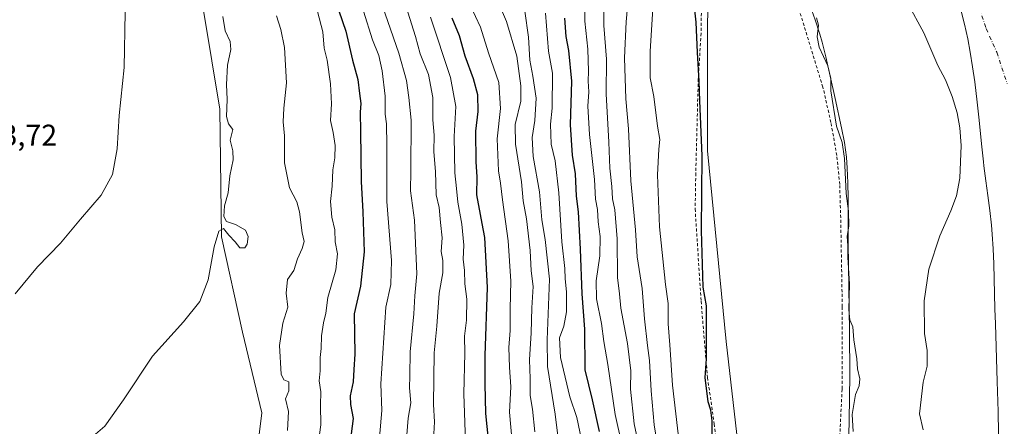
# Model space of a CAD drawing. Units: metres. Extents: x 645214 to 648681, y 4718386 to 4720772.
# Drawn here: x 645771 to 646099, y 4719182 to 4719318 of the extents above; entities that cross this region are included whole.
import ezdxf

# ---------------------------------------------------------------- set-up
doc = ezdxf.new("R2010")
doc.units = ezdxf.units.M
doc.header["$MEASUREMENT"] = 0
doc.linetypes.add('DGN Style 2', pattern=[1.648017, 0.98881, -0.659207])
doc.linetypes.add('DGN Style 4', pattern=[2.638475, 1.318413, -0.659207, 0.001648, -0.659207])
for name, color, linetype, lineweight in [('Alambrada', 7, 'DGN Style 2', 0), ('Corriente natural Cxs', 4, 'Continuous', 13), ('Corriente natural eje', 4, 'DGN Style 4', 0), ('Curva de nivel maestra', 30, 'Continuous', 30), ('Curva de nivel normal', 30, 'Continuous', 0), ('Espacio natural protegido', 121, 'Continuous', 13), ('Espacio natural protegido CxS', 121, 'Continuous', 0), ('Matorral CxS', 135, 'Continuous', 0), ('Municipio', 91, 'Continuous', 13), ('Municipio CxS', 4, 'Continuous', 0), ('Pastizal CxS', 92, 'Continuous', 0), ('Prado CxS', 92, 'Continuous', 0), ('Rótulo de punto de cota en terreno', 7, 'Continuous', 0), ('Suelo desnudo CxS', 253, 'Continuous', 0)]:
    doc.layers.add(name, color=color, linetype=linetype, lineweight=lineweight)
doc.styles.add('Style-Arial', font='txt')

# ---------------------------------------------------------------- blocks, each defined once
blk = doc.blocks.new('*U37')
at = {"layer": 'Suelo desnudo CxS', "color": 253, "linetype": 'Continuous', "lineweight": 0}
blk.add_polyline3d([(646072.1901, 4719180.9501, 415.7349), (646070.9301, 4719186.3101, 415.7913), (646072.1201, 4719196.8201, 415.8238), (646073.4701, 4719202.1701, 415.7928), (646073.5301, 4719207.4401, 415.8147), (646072.6401, 4719213.0901, 415.8308), (646072.4701, 4719224.0201, 415.8501), (646074.0701, 4719234.5501, 415.7729), (646077.7101, 4719245.7201, 415.8752), (646081.3901, 4719254.0001, 416.0438), (646083.2601, 4719259.0201, 416.0192), (646084.3601, 4719264.9301, 415.9657), (646084.8201, 4719275.8701, 415.8588), (646084.4001, 4719281.7101, 415.8335), (646083.4601, 4719286.7401, 415.8829), (646081.8101, 4719292.1801, 415.9149), (646079.5501, 4719297.7101, 415.8652), (646077.0001, 4719302.5601, 415.9401), (646072.3701, 4719313.4801, 416.0977), (646066.9001, 4719323.4201, 415.8599)], dxfattribs=at)
blk = doc.blocks.new('*U38')
at = {"layer": 'Corriente natural Cxs', "color": 4, "linetype": 'Continuous', "lineweight": 13}
blk.add_polyline3d([(646072.1901, 4719180.9501, 415.7349), (646070.9301, 4719186.3101, 415.7913), (646072.1201, 4719196.8201, 415.8238), (646073.4701, 4719202.1701, 415.7928), (646073.5301, 4719207.4401, 415.8147), (646072.6401, 4719213.0901, 415.8308), (646072.4701, 4719224.0201, 415.8501), (646074.0701, 4719234.5501, 415.7729), (646077.7101, 4719245.7201, 415.8752), (646081.3901, 4719254.0001, 416.0438), (646083.2601, 4719259.0201, 416.0192), (646084.3601, 4719264.9301, 415.9657), (646084.8201, 4719275.8701, 415.8588), (646084.4001, 4719281.7101, 415.8335), (646083.4601, 4719286.7401, 415.8829), (646081.8101, 4719292.1801, 415.9149), (646079.5501, 4719297.7101, 415.8652), (646077.0001, 4719302.5601, 415.9401), (646072.3701, 4719313.4801, 416.0977), (646066.9001, 4719323.4201, 415.8599)], dxfattribs=at)

msp = doc.modelspace()

# ---------------------------------------------------------------- linework, layer by layer
at = {"layer": 'Alambrada', "color": 7, "linetype": 'DGN Style 2', "lineweight": 0}
for points in [[(645998.2301, 4719324.9901, 425.6885), (645998.0701, 4719313.3001, 426.7921), (645997.1401, 4719298.0801, 427.1317), (645996.3001, 4719266.5601, 427.9222), (645996.1001, 4719254.7101, 427.6283), (645998.0801, 4719223.8901, 428.4578), (646000.2101, 4719198.4101, 426.9261), (646002.4801, 4719182.9201, 427.7288), (646005.5901, 4719155.2601, 426.7341)], [(646043.4801, 4719160.6001, 423.1752), (646045.1001, 4719194.6401, 423.075), (646045.1701, 4719222.0001, 423.1196), (646044.6501, 4719251.6701, 422.6681), (646044.3001, 4719262.8801, 422.5751), (646043.3201, 4719272.5101, 422.6123), (646041.4001, 4719283.5501, 424.0395), (646038.6901, 4719295.3401, 423.4242), (646030.9601, 4719320.6401, 423.4054)]]:
    msp.add_polyline3d(points, dxfattribs=at)
at = {"layer": 'Corriente natural Cxs', "color": 4, "linetype": 'Continuous', "lineweight": 13}
msp.add_polyline3d([(646072.1901, 4719180.9501, 415.7349), (646070.9301, 4719186.3101, 415.7913), (646072.1201, 4719196.8201, 415.8238), (646073.4701, 4719202.1701, 415.7928), (646073.5301, 4719207.4401, 415.8147), (646072.6401, 4719213.0901, 415.8308), (646072.4701, 4719224.0201, 415.8501), (646074.0701, 4719234.5501, 415.7729), (646077.7101, 4719245.7201, 415.8752), (646081.3901, 4719254.0001, 416.0438), (646083.2601, 4719259.0201, 416.0192), (646084.3601, 4719264.9301, 415.9657), (646084.8201, 4719275.8701, 415.8588), (646084.4001, 4719281.7101, 415.8335), (646083.4601, 4719286.7401, 415.8829), (646081.8101, 4719292.1801, 415.9149), (646079.5501, 4719297.7101, 415.8652), (646077.0001, 4719302.5601, 415.9401), (646072.3701, 4719313.4801, 416.0977), (646066.9001, 4719323.4201, 415.8599)], dxfattribs=at)
at = {"layer": 'Corriente natural eje', "color": 4, "linetype": 'DGN Style 4', "lineweight": 0}
msp.add_polyline3d([(646085.8001, 4719337.3301, 415.1356), (646093.1301, 4719314.8401, 414.9733), (646096.7201, 4719306.9501, 414.6681), (646100.1501, 4719296.4701, 414.5058)], dxfattribs=at)
at = {"layer": 'Curva de nivel maestra', "color": 30, "linetype": 'Continuous', "lineweight": 30, "flags": 128}
for points, elevation in [([(646001.72, 4719176.4401), (646001.74, 4719183.9401), (646001.28, 4719187.5501), (646000.42, 4719190.2401), (645999.44, 4719198.4101), (645999.86, 4719204.6601), (645999.86, 4719222.3001), (645998.81, 4719228.5201), (645998.2, 4719247.5001), (645998.49, 4719272.3701), (645997.64, 4719290.7101), (645997.49, 4719297.3201), (645996.83, 4719306.9301), (645996.41, 4719316.9701), (645994.32, 4719336.4701)], 425), ([(645876.06, 4719324.3401), (645879.56, 4719314.0001), (645881.86, 4719304.3401), (645883.61, 4719297.8801), (645884.13, 4719293.2001), (645884.62, 4719289.9001), (645884.35, 4719286.9801), (645884.52, 4719280.5301), (645884.66, 4719263.8301), (645885.32, 4719253.7401), (645885.76, 4719240.3901), (645884.52, 4719228.8901), (645882.41, 4719219.6801), (645882.64, 4719206.1501), (645882.21, 4719201.0901), (645882.05, 4719197.0101), (645881.02, 4719192.3101), (645881.14, 4719189.4301), (645882.08, 4719184.7101), (645881.02, 4719177.0201)], 500), ([(645927.16, 4719177.7101), (645926.27, 4719186.4401), (645926.07, 4719196.3501), (645926.02, 4719205.8001), (645926.88, 4719228.4901), (645925.98, 4719245.1401), (645925.01, 4719249.7701), (645924.54, 4719252.8301), (645923.24, 4719259.3801), (645923.4, 4719265.3701), (645923.04, 4719270.4301), (645922.95, 4719280.6701), (645923.75, 4719287.1801), (645923.64, 4719292.7101), (645922.19, 4719298.1401), (645919.34, 4719305.6201), (645917.48, 4719312.4201), (645915.02, 4719318.3001)], 475), ([(645964.2, 4719180.3601), (645961.85, 4719191.0101), (645959.4, 4719200.9801), (645959.34, 4719214.5801), (645958.41, 4719226.3101), (645957.87, 4719241.2601), (645957.17, 4719253.6801), (645956.54, 4719258.9401), (645956.15, 4719266.4101), (645955.21, 4719272.6101), (645954.53, 4719282.7801), (645954.92, 4719297.2901), (645953.92, 4719307.5101), (645953.04, 4719312.1901), (645952.64, 4719318.3701)], 450)]:
    msp.add_lwpolyline(points, dxfattribs=dict(at, elevation=elevation))
at = {"layer": 'Curva de nivel normal', "color": 30, "linetype": 'Continuous', "lineweight": 0, "flags": 128}
for points, elevation in [([(645983.69, 4719174.9901), (645982.43, 4719182.6401), (645981.38, 4719193.9801), (645980.9, 4719204.1001), (645980.2, 4719209.0801), (645979.25, 4719217.9601), (645978.39, 4719228.1001), (645976.76, 4719238.6801), (645976.15, 4719247.6801), (645974.67, 4719264.0101), (645973.87, 4719281.3501), (645972.94, 4719291.4001), (645972.57, 4719305.0601), (645973.1, 4719317.1601), (645973.87, 4719326.0301)], 435), ([(645890.82, 4719325.3101), (645897.25, 4719306.6501), (645899.82, 4719297.5701), (645900.58, 4719291.8301), (645901.4, 4719284.3001), (645901.32, 4719267.3401), (645901.17, 4719260.6601), (645902.47, 4719250.9301), (645903.28, 4719232.9901), (645902.66, 4719225.6701), (645902.27, 4719219.6101), (645901, 4719206.9601), (645900.96, 4719198.9201), (645900.84, 4719194.9701), (645901.26, 4719189.9101), (645900.41, 4719184.8801), (645899.96, 4719179.2701)], 490), ([(645921.22, 4719322.4801), (645924.47, 4719315.3301), (645927.18, 4719306.7701), (645930.66, 4719296.8501), (645931.21, 4719288.1601), (645930.1, 4719278.0501), (645930.54, 4719267.4001), (645931.2, 4719263.3201), (645931.83, 4719257.6801), (645933.78, 4719244.0101), (645934.65, 4719230.6001), (645934.42, 4719221.3801), (645934.39, 4719214.1201), (645933.98, 4719208.4301), (645934.14, 4719201.8701), (645934.68, 4719195.3501), (645934.14, 4719186.8401), (645935.23, 4719175.6201)], 470), ([(645929.88, 4719325.1101), (645933.18, 4719317.2201), (645936.63, 4719305.6701), (645937.91, 4719295.7201), (645937.94, 4719290.5901), (645936.1, 4719282.8301), (645936.17, 4719276.3101), (645938.13, 4719263.7501), (645938.78, 4719257.4101), (645939.82, 4719251.3401), (645941.05, 4719240.8501), (645941.45, 4719233.9601), (645942.05, 4719228.8001), (645941.63, 4719221.6301), (645941.42, 4719213.3201), (645940.87, 4719204.3401), (645941.11, 4719198.0701), (645941.12, 4719192.4201), (645941.86, 4719187.8701), (645942.61, 4719180.2301)], 465), ([(645959.3, 4719324.6801), (645959.34, 4719317.3401), (645960.26, 4719308.0001), (645960.56, 4719300.6701), (645960.39, 4719297.3501), (645960.6, 4719293.7201), (645960.33, 4719288.9701), (645960.83, 4719279.5401), (645962.53, 4719264.5001), (645962.9, 4719257.8801), (645963.53, 4719254.5001), (645963.71, 4719250.3401), (645964.45, 4719245.4401), (645964.28, 4719239.0101), (645963.04, 4719230.6801), (645963.23, 4719224.6801), (645964.9, 4719216.4601), (645965.61, 4719210.4701), (645967.02, 4719202.8001), (645969.47, 4719186.0201), (645971.56, 4719176.5701)], 445), ([(645805.95, 4719320.3401), (645805.64, 4719301.8301), (645804.05, 4719285.8001), (645803.34, 4719274.7501), (645801.72, 4719266.1601), (645798.03, 4719259.2501), (645791.1, 4719251.2101), (645784.41, 4719243.2401), (645776.74, 4719235.3801), (645769.27, 4719226.3301)], 520), ([(645870.12, 4719320.5901), (645871.95, 4719313.7301), (645872.35, 4719308.3401), (645873.41, 4719304.3401), (645874.53, 4719296.3701), (645874.77, 4719289.8001), (645874.53, 4719284.1601), (645875.39, 4719280.1701), (645876.09, 4719275.8001), (645875.93, 4719271.7401), (645875.28, 4719267.6801), (645875.04, 4719262.3201), (645874.48, 4719257.1001), (645874.89, 4719251.9301), (645875.89, 4719247.6801), (645876.08, 4719243.6801), (645876.77, 4719239.6801), (645876.23, 4719234.3801), (645873.64, 4719225.1501), (645872.96, 4719219.9301), (645872.1, 4719216.6401), (645871.47, 4719212.2801), (645871.38, 4719208.1101), (645870.98, 4719205.0901), (645870.99, 4719200.6001), (645870.75, 4719197.2501), (645871.21, 4719193.6401), (645871.13, 4719189.1601), (645871.23, 4719182.5801), (645869.16, 4719167.1501)], 505), ([(645885.46, 4719320.6701), (645888.49, 4719311.0601), (645890.55, 4719305.9101), (645891.76, 4719300.7301), (645892.76, 4719292.3401), (645892.75, 4719286.3401), (645893.14, 4719283.1201), (645893.27, 4719275.8101), (645893.24, 4719257.2001), (645894.87, 4719237.4801), (645894.58, 4719229.4601), (645892.94, 4719221.8801), (645891.24, 4719196.2601), (645891.65, 4719187.3601), (645890.87, 4719178.3601)], 495), ([(645908.76, 4719175.6201), (645909.13, 4719183.6601), (645908.87, 4719189.3601), (645909.09, 4719206.6401), (645909.92, 4719215.5801), (645910.74, 4719226.5701), (645911.9, 4719233.3501), (645911.9, 4719237.4101), (645911.43, 4719240.5101), (645911.75, 4719245.0401), (645911.18, 4719250.1001), (645910.73, 4719255.1601), (645909.68, 4719259.4301), (645909.46, 4719267.1201), (645908.9, 4719273.6801), (645909.06, 4719279.3401), (645908.65, 4719284.3901), (645908.66, 4719291.8701), (645907.15, 4719299.5801), (645904.35, 4719306.4501), (645902.78, 4719312.2001), (645900.22, 4719320.3401)], 485), ([(645939.32, 4719320.6801), (645940.52, 4719312.0501), (645940.93, 4719304.3401), (645942.01, 4719299.0001), (645943.02, 4719291.6701), (645942.68, 4719284.1401), (645941.76, 4719278.5401), (645942.1, 4719272.1501), (645944.19, 4719260.3701), (645945.01, 4719250.9801), (645946.08, 4719244.4701), (645947.57, 4719231.2601), (645946.7, 4719210.9601), (645946.85, 4719202.1401), (645949.43, 4719186.1901), (645950.27, 4719178.9301)], 460), ([(645946.18, 4719319.9801), (645947.24, 4719307.3401), (645948.56, 4719300.0001), (645948.46, 4719288.3201), (645947.81, 4719283.0001), (645948.05, 4719276.3401), (645949.4, 4719270.6801), (645950.69, 4719260.0101), (645951.61, 4719243.7201), (645952.66, 4719234.8301), (645952.8, 4719231.3101), (645953.24, 4719226.9901), (645953.15, 4719220.3201), (645952.32, 4719215.5501), (645950.88, 4719211.6001), (645951.14, 4719205.1401), (645954.3, 4719191.9701), (645956.68, 4719185.0201), (645959.06, 4719173.3601)], 455), ([(645965.66, 4719320.8501), (645965.65, 4719315.8901), (645966.48, 4719304.6801), (645966.43, 4719293.0601), (645967.34, 4719276.9601), (645967.64, 4719268.3201), (645968.29, 4719262.1401), (645968.57, 4719258.0101), (645969.35, 4719254.3501), (645970.11, 4719244.6801), (645970.19, 4719231.7601), (645970.89, 4719226.3201), (645971.34, 4719221.6101), (645973.51, 4719209.8001), (645974.63, 4719200.6001), (645974.5, 4719194.4701), (645975.71, 4719182.9601), (645979.93, 4719163.0201)], 440), ([(645795.31, 4719178.8401), (645799.26, 4719182.1801), (645805.4, 4719190.9501), (645815.06, 4719205.5101), (645825.47, 4719217.0501), (645830.85, 4719223.7401), (645833.64, 4719231.0101), (645835.69, 4719242.0101), (645837.26, 4719247.2001), (645838.76, 4719248.1101), (645840.54, 4719245.9001), (645842.69, 4719243.6901), (645844.28, 4719241.6401), (645845.96, 4719241.7101), (645846.74, 4719242.8701), (645847.07, 4719245.4601), (645846.1, 4719247.6301), (645842.82, 4719249.4401), (645839.84, 4719250.4301), (645838.96, 4719252.1201), (645839.16, 4719255.6801), (645840.35, 4719260.0101), (645840.94, 4719265.6801), (645841.99, 4719271.0101), (645841.94, 4719274.0101), (645841.04, 4719277.6701), (645841.93, 4719281.2201), (645840.44, 4719283.0301), (645839.79, 4719285.4701), (645840.05, 4719291.1501), (645839.75, 4719296.2101), (645840.18, 4719302.6501), (645841.28, 4719307.8901), (645840.97, 4719310.5201), (645839.35, 4719314.0901), (645838.62, 4719318.8401)], 515), ([(645856.47, 4719319.0801), (645857.97, 4719314.5801), (645859.16, 4719308.5101), (645859.82, 4719296.7301), (645858.92, 4719288.2901), (645858.72, 4719283.7601), (645859.12, 4719279.0601), (645859.14, 4719270.0101), (645860.8, 4719261.6601), (645863.3, 4719257.0201), (645864.16, 4719253.6801), (645865.05, 4719246.7301), (645865.71, 4719243.7901), (645865.08, 4719241.4201), (645863.47, 4719237.9801), (645862.29, 4719234.0901), (645860.13, 4719231.1301), (645859.73, 4719226.5201), (645860.28, 4719221.9001), (645858.58, 4719216.5301), (645857.5, 4719209.1201), (645858, 4719199.5501), (645858.96, 4719197.6001), (645860.59, 4719196.9501), (645860.54, 4719194.0201), (645859.45, 4719191.3401), (645860.45, 4719187.0201), (645860.15, 4719180.6901)], 510), ([(645907.78, 4719318.7201), (645914.55, 4719298.5401), (645916.25, 4719288.8901), (645915.77, 4719278.8501), (645915.9, 4719266.7401), (645916.48, 4719261.5101), (645916.93, 4719256.9101), (645918.26, 4719249.5601), (645918.92, 4719242.6001), (645918.7, 4719237.8601), (645919.13, 4719234.0901), (645919.26, 4719229.7101), (645920, 4719224.5901), (645919.87, 4719217.5001), (645919.22, 4719212.1801), (645919.26, 4719206.5501), (645918.96, 4719192.9301), (645919.52, 4719177.0701)], 480), ([(646048.77, 4719180.3701), (646048.51, 4719186.1101), (646049.58, 4719192.6901), (646050.8, 4719195.6801), (646051.04, 4719198.0101), (646050.26, 4719201.3501), (646050.04, 4719204.6801), (646049.07, 4719211.0101), (646048.68, 4719215.3501), (646047.73, 4719217.6801), (646047.37, 4719221.0101), (646047.6, 4719229.6801), (646046.99, 4719238.4301), (646047, 4719242.3101), (646046.78, 4719245.4301), (646047.39, 4719249.0401), (646047.22, 4719253.9201), (646046.48, 4719259.7801), (646045.91, 4719271.4601), (646045.08, 4719276.8501), (646043.2, 4719282.2401), (646041.38, 4719294.0801), (646041.32, 4719298.2501), (646040.32, 4719302.4601), (646037.46, 4719308.6701), (646036.79, 4719312.1401), (646037.26, 4719316.0501), (646036.58, 4719318.4501)], 420)]:
    msp.add_lwpolyline(points, dxfattribs=dict(at, elevation=elevation))
at = {"layer": 'Curva de nivel normal', "color": 30, "linetype": 'Continuous', "lineweight": 0}
msp.add_polyline3d([(645982.05, 4719323.2601, 430), (645981.06, 4719307.3501, 430), (645981.06, 4719298.4001, 430), (645982.36, 4719292.1701, 430), (645983.57, 4719282.2601, 430), (645984.31, 4719277.8201, 430), (645983.94, 4719274.6701, 430), (645983.52, 4719266.0101, 430), (645984.2, 4719248.6801, 430), (645986.25, 4719229.4501, 430), (645987.11, 4719223.1001, 430), (645987.05, 4719216.3601, 430), (645987.66, 4719209.3001, 430), (645988.56, 4719195.8801, 430), (645990.72, 4719176.7701, 430)], dxfattribs=at)
at = {"layer": 'Espacio natural protegido', "color": 121, "linetype": 'Continuous', "lineweight": 13, "flags": 128}
msp.add_lwpolyline([(646034.4671, 4719322.4875), (646036.1339, 4719317.7718), (646037.6487, 4719313.0047), (646038.4287, 4719310.2937), (646039.6757, 4719305.4517), (646042.8155, 4719291.5599), (646044.9653, 4719281.7821), (646045.8611, 4719276.8641), (646046.5312, 4719271.9111), (646046.8409, 4719268.3231), (646047.0679, 4719263.3323), (646047.1299, 4719258.3323), (646047.1037, 4719253.3263), (646047.0926, 4719243.3145), (646047.6189, 4719213.7829), (646047.6497, 4719199.1689), (646047.5153, 4719184.1661), (646047.2181, 4719174.1714)], dxfattribs=at)
at = {"layer": 'Espacio natural protegido CxS', "color": 121, "linetype": 'Continuous', "lineweight": 0, "flags": 128}
msp.add_lwpolyline([(646047.2181, 4719174.1714), (646047.5153, 4719184.1661), (646047.6497, 4719199.1689), (646047.6189, 4719213.7829), (646047.0926, 4719243.3145), (646047.1037, 4719253.3263), (646047.1299, 4719258.3323), (646047.0679, 4719263.3323), (646046.8409, 4719268.3231), (646046.5312, 4719271.9111), (646045.8611, 4719276.8641), (646044.9653, 4719281.7821), (646042.8155, 4719291.5599), (646039.6757, 4719305.4517), (646038.4287, 4719310.2937), (646037.6487, 4719313.0047), (646036.1339, 4719317.7718), (646034.4671, 4719322.4875)], dxfattribs=at)
at = {"layer": 'Matorral CxS', "color": 135, "linetype": 'Continuous', "lineweight": 0}
for points in [[(645991.1413, 4719369.5009, 423.6003), (646001.7939, 4719345.3825, 422.8765), (646000.2427, 4719317.4651, 424.4054), (646000.2421, 4719274.0365, 425.1583), (646006.4451, 4719210.4455, 424.3048), (646012.6485, 4719156.1605, 423.5264), (646018.8519, 4719103.4261, 421.9949), (646021.9537, 4719089.4673, 420.7446), (646053.3201, 4719056.0501, 414.514)], [(646001.7939, 4719345.3825, 422.8765), (646000.2427, 4719317.4651, 424.4054), (646000.2421, 4719274.0365, 425.1583), (646006.4451, 4719210.4455, 424.3048), (646012.6485, 4719156.1605, 423.5264)], [(645831.8505, 4719321.4027, 516.6366), (645832.2087, 4719320.2565, 516.6162), (645837.5973, 4719287.9229, 515.736), (645838.1357, 4719245.3503, 514.9892), (645845.1409, 4719213.5557, 513.2064), (645851.6073, 4719186.6111, 511.0331), (645850.4341, 4719177.6167, 509.9995), (645838.3837, 4719134.6099, 508.1411), (645837.9735, 4719118.9981, 506.4335), (645836.7413, 4719103.5923, 505.2253), (645830.9921, 4719097.0183, 505.0824)], [(645850.4341, 4719177.6167, 509.9995), (645851.6073, 4719186.6111, 511.0331), (645845.1409, 4719213.5557, 513.2064), (645838.1357, 4719245.3503, 514.9892), (645837.5973, 4719287.9229, 515.736), (645832.2087, 4719320.2565, 516.6162)]]:
    msp.add_polyline3d(points, dxfattribs=at)
at = {"layer": 'Municipio', "color": 91, "linetype": 'Continuous', "lineweight": 13, "flags": 128}
msp.add_lwpolyline([(646084.761, 4719321.161), (646085.966, 4719316.308), (646087.041, 4719311.426), (646087.861, 4719307.034), (646088.647, 4719302.097), (646089.337, 4719297.143), (646090.213, 4719290.274), (646090.747, 4719285.303), (646091.693, 4719275.346), (646092.222, 4719270.374), (646092.382, 4719269.05), (646093.053, 4719264.094), (646093.769, 4719259.144), (646094.436, 4719254.188), (646094.957, 4719249.217), (646095.18, 4719246.301), (646095.474, 4719241.311), (646095.682, 4719236.315), (646095.831, 4719231.317), (646096.076, 4719221.316), (646096.227, 4719216.317), (646096.876, 4719197.093), (646097.144, 4719187.096), (646097.432, 4719172.732)], dxfattribs=at)
msp.add_lwpolyline([(646084.761, 4719321.161), (646085.966, 4719316.308), (646087.041, 4719311.426), (646087.861, 4719307.034), (646088.647, 4719302.097), (646089.337, 4719297.143), (646090.213, 4719290.274), (646090.747, 4719285.303), (646091.693, 4719275.346), (646092.222, 4719270.374), (646092.382, 4719269.05), (646093.053, 4719264.094), (646093.769, 4719259.144), (646094.436, 4719254.188), (646094.957, 4719249.217), (646095.18, 4719246.301), (646095.474, 4719241.311), (646095.682, 4719236.315), (646095.831, 4719231.317), (646096.076, 4719221.316), (646096.227, 4719216.317), (646096.876, 4719197.093), (646097.144, 4719187.096), (646097.432, 4719172.732)], dxfattribs=at)
at = {"layer": 'Municipio CxS', "color": 4, "linetype": 'Continuous', "lineweight": 0, "flags": 128}
for points in [[(646084.761, 4719321.161), (646085.966, 4719316.308), (646087.041, 4719311.426), (646087.861, 4719307.034), (646088.647, 4719302.097), (646089.337, 4719297.143), (646090.213, 4719290.274), (646090.747, 4719285.303), (646091.693, 4719275.346), (646092.222, 4719270.374), (646092.382, 4719269.05), (646093.053, 4719264.094), (646093.769, 4719259.144), (646094.436, 4719254.188), (646094.957, 4719249.217), (646095.18, 4719246.301), (646095.474, 4719241.311), (646095.682, 4719236.315), (646095.831, 4719231.317), (646096.076, 4719221.316), (646096.227, 4719216.317), (646096.876, 4719197.093), (646097.144, 4719187.096), (646097.432, 4719172.732)], [(646097.432, 4719172.732), (646097.144, 4719187.096), (646096.876, 4719197.093), (646096.227, 4719216.317), (646096.076, 4719221.316), (646095.831, 4719231.317), (646095.682, 4719236.315), (646095.474, 4719241.311), (646095.18, 4719246.301), (646094.957, 4719249.217), (646094.436, 4719254.188), (646093.769, 4719259.144), (646093.053, 4719264.094), (646092.382, 4719269.05), (646092.222, 4719270.374), (646091.693, 4719275.346), (646090.747, 4719285.303), (646090.213, 4719290.274), (646089.337, 4719297.143), (646088.647, 4719302.097), (646087.861, 4719307.034), (646087.041, 4719311.426), (646085.966, 4719316.308), (646084.761, 4719321.161)]]:
    msp.add_lwpolyline(points, dxfattribs=at)
at = {"layer": 'Pastizal CxS', "color": 92, "linetype": 'Continuous', "lineweight": 0}
for points in [[(645991.1413, 4719369.5009, 423.6003), (646001.7939, 4719345.3825, 422.8765), (646000.2427, 4719317.4651, 424.4054), (646000.2421, 4719274.0365, 425.1583), (646006.4451, 4719210.4455, 424.3048), (646012.6485, 4719156.1605, 423.5264), (646018.8519, 4719103.4261, 421.9949), (646021.9537, 4719089.4673, 420.7446), (646053.3201, 4719056.0501, 414.514)], [(646012.6485, 4719156.1605, 423.5264), (646006.4451, 4719210.4455, 424.3048), (646000.2421, 4719274.0365, 425.1583), (646000.2427, 4719317.4651, 424.4054), (646001.7939, 4719345.3825, 422.8765)], [(646066.9001, 4719323.4201, 415.8599), (646072.3701, 4719313.4801, 416.0977), (646077.0001, 4719302.5601, 415.9401), (646079.5501, 4719297.7101, 415.8652), (646081.8101, 4719292.1801, 415.9149), (646083.4601, 4719286.7401, 415.8829), (646084.4001, 4719281.7101, 415.8335), (646084.8201, 4719275.8701, 415.8588), (646084.3601, 4719264.9301, 415.9657), (646083.2601, 4719259.0201, 416.0192), (646081.3901, 4719254.0001, 416.0438), (646077.7101, 4719245.7201, 415.8752), (646074.0701, 4719234.5501, 415.7729), (646072.4701, 4719224.0201, 415.8501), (646072.6401, 4719213.0901, 415.8308), (646073.5301, 4719207.4401, 415.8147), (646073.4701, 4719202.1701, 415.7928), (646072.1201, 4719196.8201, 415.8238), (646070.9301, 4719186.3101, 415.7913), (646072.1901, 4719180.9501, 415.7349)], [(646066.9001, 4719323.4201, 415.8599), (646072.3701, 4719313.4801, 416.0977), (646077.0001, 4719302.5601, 415.9401), (646079.5501, 4719297.7101, 415.8652), (646081.8101, 4719292.1801, 415.9149), (646083.4601, 4719286.7401, 415.8829), (646084.4001, 4719281.7101, 415.8335), (646084.8201, 4719275.8701, 415.8588), (646084.3601, 4719264.9301, 415.9657), (646083.2601, 4719259.0201, 416.0192), (646081.3901, 4719254.0001, 416.0438), (646077.7101, 4719245.7201, 415.8752), (646074.0701, 4719234.5501, 415.7729), (646072.4701, 4719224.0201, 415.8501), (646072.6401, 4719213.0901, 415.8308), (646073.5301, 4719207.4401, 415.8147), (646073.4701, 4719202.1701, 415.7928), (646072.1201, 4719196.8201, 415.8238), (646070.9301, 4719186.3101, 415.7913), (646072.1901, 4719180.9501, 415.7349)]]:
    msp.add_polyline3d(points, dxfattribs=at)
at = {"layer": 'Prado CxS', "color": 92, "linetype": 'Continuous', "lineweight": 0}
for points in [[(645767.0031, 4719415.1017, 523.0666), (645789.0975, 4719387.0791, 521.0065), (645805.2643, 4719362.8291, 519.3841), (645823.5865, 4719334.8065, 517.6194), (645831.1309, 4719321.3343, 516.7201), (645831.8505, 4719321.4027, 516.6366), (645832.2087, 4719320.2565, 516.6162), (645837.5973, 4719287.9229, 515.736), (645838.1357, 4719245.3503, 514.9892), (645845.1409, 4719213.5557, 513.2064), (645851.6073, 4719186.6111, 511.0331), (645850.4341, 4719177.6167, 509.9995)], [(645831.8505, 4719321.4027, 516.6366), (645832.2087, 4719320.2565, 516.6162), (645837.5973, 4719287.9229, 515.736), (645838.1357, 4719245.3503, 514.9892), (645845.1409, 4719213.5557, 513.2064), (645851.6073, 4719186.6111, 511.0331), (645850.4341, 4719177.6167, 509.9995), (645838.3837, 4719134.6099, 508.1411), (645837.9735, 4719118.9981, 506.4335), (645836.7413, 4719103.5923, 505.2253), (645830.9921, 4719097.0183, 505.0824)]]:
    msp.add_polyline3d(points, dxfattribs=at)
at = {"layer": 'Suelo desnudo CxS', "color": 253, "linetype": 'Continuous', "lineweight": 0}
msp.add_polyline3d([(646066.9001, 4719323.4201, 415.8599), (646072.3701, 4719313.4801, 416.0977), (646077.0001, 4719302.5601, 415.9401), (646079.5501, 4719297.7101, 415.8652), (646081.8101, 4719292.1801, 415.9149), (646083.4601, 4719286.7401, 415.8829), (646084.4001, 4719281.7101, 415.8335), (646084.8201, 4719275.8701, 415.8588), (646084.3601, 4719264.9301, 415.9657), (646083.2601, 4719259.0201, 416.0192), (646081.3901, 4719254.0001, 416.0438), (646077.7101, 4719245.7201, 415.8752), (646074.0701, 4719234.5501, 415.7729), (646072.4701, 4719224.0201, 415.8501), (646072.6401, 4719213.0901, 415.8308), (646073.5301, 4719207.4401, 415.8147), (646073.4701, 4719202.1701, 415.7928), (646072.1201, 4719196.8201, 415.8238), (646070.9301, 4719186.3101, 415.7913), (646072.1901, 4719180.9501, 415.7349)], dxfattribs=at)

# ---------------------------------------------------------------- block references
at = {"layer": 'Corriente natural Cxs', "color": 4, "linetype": 'Continuous', "lineweight": 13}
msp.add_blockref('*U38', (0, 0), dxfattribs=at)
at = {"layer": 'Suelo desnudo CxS', "color": 253, "linetype": 'Continuous', "lineweight": 0}
msp.add_blockref('*U37', (0, 0), dxfattribs=at)

# ---------------------------------------------------------------- texts
at = {"layer": 'Rótulo de punto de cota en terreno', "color": 7, "linetype": 'Continuous', "lineweight": 0, "style": 'Style-Arial'}
msp.add_text('523,72', height=7, dxfattribs=at).set_placement((645754.1578, 4719275.7878))

doc.saveas('drawing.dxf')
